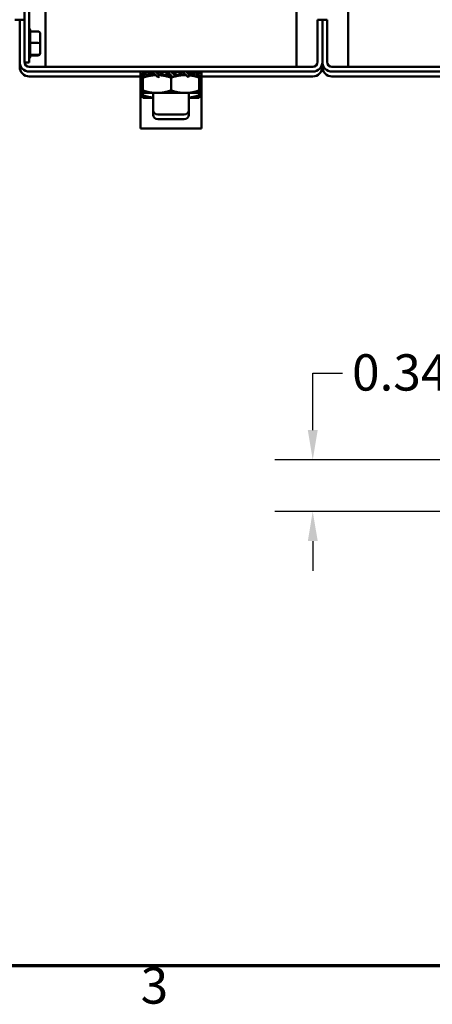
# Model space of a CAD drawing. Units: inches. Extents: x 2 to 86, y 1 to 67.
# Drawn here: x 31.3 to 36.7, y 1.5 to 14.5 of the extents above; entities that cross this region are included whole.
import ezdxf

# ---------------------------------------------------------------- set-up
doc = ezdxf.new("R2010")
doc.units = ezdxf.units.IN
doc.header["$LTSCALE"] = 4
doc.header["$MEASUREMENT"] = 0
doc.layers.get('0').update_dxf_attribs({"lineweight": 25})
for name, color, linetype, lineweight in [('Border (ANSI)', 7, 'Continuous', 70), ('Dimension (ANSI)', 7, 'Continuous', 25), ('Visible (ANSI)', 7, 'Continuous', 50)]:
    doc.layers.add(name, color=color, linetype=linetype, lineweight=lineweight)
doc.styles.add('Note Text (ANSI)', font='tahoma.ttf')
doc.dimstyles.new('Default (ANSI)', dxfattribs={"dimscale": 4, "dimtxt": 0.12, "dimasz": 0.098425, "dimexe": 0.125, "dimexo": 0.0625, "dimgap": 0.031496, "dimtad": 0, "dimtih": 1, "dimtoh": 1, "dimrnd": 1e-08, "dimzin": 0, "dimdsep": 46, "dimtxsty": 'Note Text (ANSI)', "dimcen": 0.09, "dimdle": 0.393701, "dimclrd": 256, "dimclre": 256, "dimclrt": 256, "dimadec": 0, "dimazin": 1, "dimtfac": 1, "dimtofl": 0, "dimtmove": 0, "dimatfit": 3, "dimfxl": 1, "dimtolj": 1, "dimtzin": 4, "dimlwd": -1, "dimlwe": -1, "dimarcsym": 0})

# ---------------------------------------------------------------- blocks, each defined once
blk = doc.blocks.new('Borders Default Border')
at = {"layer": 'Border (ANSI)', "flags": 128}
blk.add_lwpolyline([(0.75, 0.5), (0.75, 16.5), (21.25, 16.5), (21.25, 0.5), (0.75, 0.5)], dxfattribs=at)
at = {"layer": 'Border (ANSI)', "insert": (8.2127, 0.3375), "char_height": 0.12, "attachment_point": 7, "style": 'Note Text (ANSI)'}
blk.add_mtext('3', dxfattribs=at)
blk = doc.blocks.new('*D33')
at = {"layer": 'Defpoints', "color": 0, "transparency": 16777216}
for p in [(37.792, 8.688), (35.125, 8.008), (39.345, 8.008)]:
    blk.add_point(p, dxfattribs=at)
at = {"layer": 'Dimension (ANSI)', "transparency": 16777216}
for p, q in [((35.125, 9.082), (35.125, 9.835)), ((35.125, 9.835), (35.519, 9.835)), ((37.542, 8.688), (34.625, 8.688)), ((39.095, 8.008), (34.625, 8.008)), ((35.125, 7.615), (35.125, 7.221))]:
    blk.add_line(p, q, dxfattribs=at)
for points in [[(35.06, 9.082), (35.191, 9.082), (35.125, 8.688)], [(35.06, 7.615), (35.191, 7.615), (35.125, 8.008)]]:
    blk.add_solid(points, dxfattribs=at)
at = {"layer": 'Dimension (ANSI)', "transparency": 16777216, "insert": (35.645, 10.085), "char_height": 0.48, "attachment_point": 1, "style": 'Note Text (ANSI)'}
blk.add_mtext('\\A1;0.34', dxfattribs=at)

msp = doc.modelspace()

# ---------------------------------------------------------------- linework, layer by layer
at = {"layer": 'Visible (ANSI)'}
for p, q in [((31.592, 24.215), (31.592, 13.885)), ((34.912, 24.215), (34.912, 13.885)), ((35.592, 24.215), (35.592, 13.885)), ((31.379, 14.414), (31.379, 19.418)), ((31.316, 19.314), (31.316, 14.508)), ((31.252, 14.508), (31.189, 14.508)), ((31.252, 14.508), (31.189, 14.508)), ((31.252, 14.508), (31.252, 14.508)), ((31.316, 14.508), (31.252, 14.508)), ((31.252, 14.508), (31.252, 14.508)), ((31.252, 14.508), (31.252, 13.949)), ((31.316, 14.508), (31.252, 14.508)), ((31.252, 13.949), (31.252, 14.508)), ((31.316, 14.508), (31.316, 13.949)), ((35.252, 14.508), (35.189, 14.508)), ((35.189, 14.508), (35.189, 14.508)), ((35.252, 14.508), (35.189, 14.508)), ((35.189, 13.949), (35.189, 14.508)), ((35.252, 14.508), (35.252, 14.508)), ((35.252, 14.508), (35.252, 14.508)), ((35.316, 14.508), (35.252, 14.508)), ((35.252, 14.508), (35.252, 13.949)), ((35.316, 14.508), (35.252, 14.508)), ((35.252, 13.949), (35.252, 14.508)), ((35.316, 14.508), (35.316, 14.508)), ((35.316, 14.508), (35.316, 13.949)), ((31.379, 14.414), (31.379, 13.944)), ((31.389, 14.372), (31.389, 14.353)), ((31.493, 14.353), (31.389, 14.353)), ((31.389, 14.35), (31.389, 14.204)), ((31.523, 14.199), (31.523, 14.322)), ((31.493, 14.201), (31.389, 14.201)), ((31.389, 14.197), (31.389, 14.046)), ((31.523, 14.071), (31.523, 14.199)), ((31.523, 14.066), (31.523, 14.071)), ((31.252, 13.949), (31.252, 13.885)), ((31.252, 13.885), (31.252, 13.949)), ((31.379, 13.944), (31.316, 13.944)), ((31.389, 14.042), (31.389, 14.017)), ((31.493, 14.042), (31.389, 14.042)), ((31.493, 14.036), (31.389, 14.036)), ((35.252, 13.885), (35.252, 13.949)), ((35.252, 13.949), (35.252, 13.885)), ((31.379, 13.885), (35.125, 13.885)), ((35.125, 13.822), (31.379, 13.822)), ((32.849, 13.772), (32.849, 13.818)), ((32.932, 13.777), (32.996, 13.815)), ((32.996, 13.815), (32.962, 13.815)), ((32.996, 13.815), (32.978, 13.822)), ((32.996, 13.776), (32.996, 13.815)), ((33.001, 13.815), (32.996, 13.815)), ((33.008, 13.815), (33.001, 13.815)), ((33.001, 13.776), (33.001, 13.815)), ((33.007, 13.814), (33.036, 13.776)), ((33.139, 13.815), (33.078, 13.815)), ((33.098, 13.777), (33.139, 13.815)), ((33.139, 13.776), (33.139, 13.815)), ((33.141, 13.815), (33.139, 13.815)), ((33.193, 13.815), (33.141, 13.815)), ((33.141, 13.776), (33.141, 13.815)), ((33.193, 13.815), (33.2, 13.822)), ((33.193, 13.815), (33.193, 13.776)), ((33.2, 13.814), (33.193, 13.776)), ((33.311, 13.815), (33.257, 13.815)), ((33.305, 13.777), (33.311, 13.815)), ((33.311, 13.776), (33.311, 13.815)), ((33.363, 13.815), (33.311, 13.815)), ((33.363, 13.815), (33.363, 13.776)), ((33.363, 13.815), (33.366, 13.815)), ((33.366, 13.815), (33.381, 13.822)), ((33.366, 13.815), (33.366, 13.776)), ((33.407, 13.814), (33.366, 13.776)), ((33.468, 13.815), (33.458, 13.815)), ((33.498, 13.777), (33.468, 13.815)), ((33.504, 13.815), (33.468, 13.815)), ((33.488, 13.822), (33.488, 13.815)), ((33.504, 13.815), (33.504, 13.776)), ((33.504, 13.815), (33.508, 13.815)), ((33.508, 13.815), (33.527, 13.822)), ((33.508, 13.815), (33.508, 13.776)), ((33.573, 13.814), (33.508, 13.776)), ((33.653, 13.814), (33.616, 13.794)), ((33.656, 13.772), (33.656, 13.818)), ((35.379, 13.885), (39.125, 13.885)), ((39.125, 13.822), (35.379, 13.822)), ((31.379, 13.758), (32.849, 13.758)), ((32.847, 13.758), (32.847, 13.068)), ((32.849, 13.709), (32.849, 13.755)), ((32.85, 13.748), (32.878, 13.759)), ((32.85, 13.685), (32.878, 13.695)), ((32.852, 13.777), (32.889, 13.797)), ((32.852, 13.713), (32.878, 13.727)), ((32.876, 13.758), (32.878, 13.758)), ((32.878, 13.742), (32.878, 13.774)), ((32.878, 13.573), (32.878, 13.742)), ((32.901, 13.776), (32.882, 13.776)), ((33.047, 13.776), (32.956, 13.776)), ((33.077, 13.748), (33.101, 13.759)), ((33.248, 13.776), (33.109, 13.776)), ((33.252, 13.573), (33.252, 13.742)), ((33.439, 13.776), (33.304, 13.776)), ((33.441, 13.776), (33.439, 13.776)), ((33.577, 13.776), (33.497, 13.776)), ((33.626, 13.776), (33.625, 13.776)), ((33.626, 13.776), (33.626, 13.742)), ((33.655, 13.748), (33.626, 13.759)), ((33.626, 13.758), (33.629, 13.758)), ((33.651, 13.75), (33.626, 13.736)), ((33.626, 13.573), (33.626, 13.742)), ((33.655, 13.685), (33.626, 13.695)), ((33.656, 13.758), (35.125, 13.758)), ((33.656, 13.709), (33.656, 13.755)), ((33.657, 13.068), (33.657, 13.758)), ((35.379, 13.758), (36.849, 13.758)), ((32.878, 13.573), (32.878, 13.539)), ((32.878, 13.509), (32.878, 13.539)), ((32.878, 13.539), (33.065, 13.539)), ((33.016, 13.539), (33.016, 13.315)), ((33.065, 13.539), (33.439, 13.539)), ((33.439, 13.539), (33.626, 13.539)), ((33.488, 13.539), (33.488, 13.315)), ((33.626, 13.539), (33.626, 13.573)), ((33.626, 13.509), (33.626, 13.539)), ((32.878, 13.509), (32.878, 13.476)), ((32.878, 13.476), (33.016, 13.476)), ((33.488, 13.476), (33.626, 13.476)), ((33.626, 13.476), (33.626, 13.509)), ((33.016, 13.315), (33.016, 13.252)), ((33.488, 13.315), (33.488, 13.252)), ((33.428, 13.255), (33.076, 13.255)), ((33.428, 13.192), (33.076, 13.192)), ((32.847, 13.068), (33.657, 13.068))]:
    msp.add_line(p, q, dxfattribs=at)
for centre, radius, start, end in [((31.359, 14.372), 0.03, 0, 48.1897), ((31.379, 13.949), 0.127, 180, 270), ((31.379, 13.949), 0.0635, 180, 270), ((31.359, 14.017), 0.03, 311.8103, 0), ((35.125, 13.949), 0.0635, 270, 0), ((35.125, 13.949), 0.127, 270, 0), ((35.379, 13.949), 0.127, 180, 270), ((35.379, 13.949), 0.0635, 180, 270), ((31.379, 13.885), 0.127, 180, 270), ((35.125, 13.885), 0.127, 270, 0), ((35.379, 13.885), 0.127, 180, 270), ((33.076, 13.315), 0.06, 180, 270), ((33.428, 13.315), 0.06, 270, 0), ((33.076, 13.252), 0.06, 180, 270), ((33.428, 13.252), 0.06, 270, 0)]:
    msp.add_arc(centre, radius, start, end, dxfattribs=at)
for centre, major_axis, ratio, start_param, end_param in [((31.493, 14.322), (0, -0.0306), 0.980648, 1.570796, 3.141593), ((31.493, 14.199), (-0.03, 0), 0.040711, 3.141593, 4.712389), ((31.493, 14.071), (-0.03, 0), 0.979023, 1.570796, 3.141593), ((31.493, 14.066), (0, 0.0306), 0.980648, 3.141593, 4.712389)]:
    msp.add_ellipse(centre, major_axis=major_axis, ratio=ratio, start_param=start_param, end_param=end_param, dxfattribs=at)
for points in [[(31.389, 14.353), (31.389, 14.352), (31.389, 14.351), (31.389, 14.35)], [(31.389, 14.204), (31.389, 14.203), (31.389, 14.202), (31.389, 14.201)], [(31.389, 14.201), (31.389, 14.199), (31.389, 14.198), (31.389, 14.197)], [(31.389, 14.046), (31.389, 14.044), (31.389, 14.043), (31.389, 14.042)], [(31.389, 14.042), (31.389, 14.042), (31.389, 14.042), (31.389, 14.042)], [(32.88, 13.814), (32.88, 13.817), (32.881, 13.819), (32.882, 13.822)], [(33.007, 13.814), (33.008, 13.817), (33.01, 13.819), (33.012, 13.822)], [(33.2, 13.814), (33.202, 13.817), (33.204, 13.819), (33.206, 13.822)], [(33.407, 13.814), (33.409, 13.817), (33.411, 13.819), (33.412, 13.822)], [(33.497, 13.815), (33.496, 13.817), (33.495, 13.819), (33.493, 13.822)], [(33.573, 13.814), (33.574, 13.817), (33.575, 13.819), (33.576, 13.822)], [(33.653, 13.814), (33.653, 13.817), (33.653, 13.819), (33.653, 13.822)], [(33.656, 13.818), (33.656, 13.819), (33.656, 13.821), (33.656, 13.822)], [(32.85, 13.748), (32.849, 13.756), (32.849, 13.764), (32.849, 13.772)], [(32.85, 13.685), (32.849, 13.692), (32.849, 13.7), (32.849, 13.709)], [(33.467, 13.76), (33.463, 13.764), (33.458, 13.767), (33.453, 13.77)], [(33.656, 13.755), (33.656, 13.756), (33.656, 13.757), (33.656, 13.758)]]:
    msp.add_open_spline(points, degree=3, dxfattribs=at)
for points, knots in [([(32.849, 13.822), (32.849, 13.817), (32.849, 13.813), (32.849, 13.798), (32.85, 13.787), (32.852, 13.777)], [0.0845592, 0.0845592, 0.0845592, 0.0845592, 0.1327742, 0.1327742, 0.2650406, 0.2650406, 0.2650406, 0.2650406]), ([(32.911, 13.759), (32.906, 13.766), (32.902, 13.774), (32.891, 13.793), (32.885, 13.804), (32.88, 13.814)], [0.0430502, 0.0430502, 0.0430502, 0.0430502, 0.1327742, 0.1327742, 0.2650406, 0.2650406, 0.2650406, 0.2650406]), ([(32.901, 13.822), (32.904, 13.817), (32.906, 13.813), (32.916, 13.798), (32.923, 13.787), (32.932, 13.777)], [0.0845592, 0.0845592, 0.0845592, 0.0845592, 0.1327742, 0.1327742, 0.2650406, 0.2650406, 0.2650406, 0.2650406]), ([(32.928, 13.822), (32.933, 13.82), (32.938, 13.818), (32.949, 13.816), (32.955, 13.815), (32.962, 13.815)], [0.03287943, 0.03287943, 0.03287943, 0.03287943, 0.07434514, 0.07434514, 0.12613934, 0.12613934, 0.12613934, 0.12613934]), ([(33.077, 13.748), (33.065, 13.759), (33.053, 13.77), (33.03, 13.793), (33.018, 13.804), (33.007, 13.814)], [0, 0, 0, 0, 0.1327742, 0.1327742, 0.2650406, 0.2650406, 0.2650406, 0.2650406]), ([(33.047, 13.822), (33.052, 13.817), (33.056, 13.813), (33.072, 13.798), (33.085, 13.787), (33.098, 13.777)], [0.0845592, 0.0845592, 0.0845592, 0.0845592, 0.1327742, 0.1327742, 0.2650406, 0.2650406, 0.2650406, 0.2650406]), ([(33.051, 13.822), (33.057, 13.819), (33.063, 13.816), (33.073, 13.815), (33.075, 13.815), (33.078, 13.815)], [0.0720937, 0.0720937, 0.0720937, 0.0720937, 0.1577805, 0.1577805, 0.192354, 0.192354, 0.192354, 0.192354]), ([(33.269, 13.759), (33.26, 13.766), (33.25, 13.774), (33.228, 13.793), (33.214, 13.804), (33.2, 13.814)], [0.0430502, 0.0430502, 0.0430502, 0.0430502, 0.1327742, 0.1327742, 0.2650406, 0.2650406, 0.2650406, 0.2650406]), ([(33.249, 13.822), (33.254, 13.817), (33.259, 13.813), (33.277, 13.798), (33.291, 13.787), (33.305, 13.777)], [0.0845592, 0.0845592, 0.0845592, 0.0845592, 0.1327742, 0.1327742, 0.2650406, 0.2650406, 0.2650406, 0.2650406]), ([(33.479, 13.748), (33.468, 13.759), (33.456, 13.77), (33.433, 13.793), (33.42, 13.804), (33.407, 13.814)], [0, 0, 0, 0, 0.1327742, 0.1327742, 0.2650406, 0.2650406, 0.2650406, 0.2650406]), ([(33.451, 13.822), (33.455, 13.817), (33.46, 13.813), (33.475, 13.798), (33.487, 13.787), (33.498, 13.777)], [0.0845592, 0.0845592, 0.0845592, 0.0845592, 0.1327742, 0.1327742, 0.2650406, 0.2650406, 0.2650406, 0.2650406]), ([(33.61, 13.759), (33.606, 13.766), (33.601, 13.774), (33.589, 13.793), (33.581, 13.804), (33.573, 13.814)], [0.0430502, 0.0430502, 0.0430502, 0.0430502, 0.1327742, 0.1327742, 0.2650406, 0.2650406, 0.2650406, 0.2650406]), ([(33.6, 13.822), (33.603, 13.817), (33.605, 13.813), (33.614, 13.798), (33.62, 13.787), (33.625, 13.777)], [0.0845592, 0.0845592, 0.0845592, 0.0845592, 0.1327742, 0.1327742, 0.2650406, 0.2650406, 0.2650406, 0.2650406]), ([(33.653, 13.814), (33.654, 13.804), (33.655, 13.793), (33.656, 13.77), (33.656, 13.759), (33.655, 13.748)], [-0.2650434, -0.2650434, -0.2650434, -0.2650434, -0.1326721, -0.1326721, 0, 0, 0, 0]), ([(32.849, 13.758), (32.849, 13.754), (32.849, 13.75), (32.849, 13.734), (32.85, 13.723), (32.852, 13.713)], [0.0845592, 0.0845592, 0.0845592, 0.0845592, 0.1327742, 0.1327742, 0.2650406, 0.2650406, 0.2650406, 0.2650406]), ([(32.852, 13.777), (32.852, 13.774), (32.852, 13.771), (32.852, 13.769), (32.851, 13.766), (32.851, 13.764), (32.851, 13.761), (32.851, 13.757), (32.85, 13.752), (32.85, 13.748)], [0, 0, 0, 0, 0.0002500095, 0.0002500095, 0.0002500095, 0.0005000166, 0.0005000166, 0.0005000166, 0.0009285656, 0.0009285656, 0.0009285656, 0.0009285656]), ([(32.852, 13.713), (32.852, 13.711), (32.852, 13.708), (32.852, 13.705), (32.851, 13.703), (32.851, 13.7), (32.851, 13.698), (32.851, 13.693), (32.85, 13.689), (32.85, 13.685)], [0, 0, 0, 0, 0.0002500095, 0.0002500095, 0.0002500095, 0.0005000166, 0.0005000166, 0.0005000166, 0.0009285656, 0.0009285656, 0.0009285656, 0.0009285656]), ([(32.932, 13.777), (32.931, 13.774), (32.93, 13.771), (32.928, 13.769), (32.927, 13.766), (32.926, 13.764), (32.925, 13.761), (32.924, 13.76), (32.924, 13.759), (32.924, 13.759)], [0, 0, 0, 0, 0.0002500095, 0.0002500095, 0.0002500095, 0.0005000166, 0.0005000166, 0.0005000166, 0.0005810805, 0.0005810805, 0.0005810805, 0.0005810805]), ([(33.098, 13.777), (33.096, 13.774), (33.094, 13.771), (33.092, 13.769), (33.09, 13.766), (33.089, 13.764), (33.087, 13.761), (33.083, 13.757), (33.08, 13.752), (33.077, 13.748)], [0, 0, 0, 0, 0.0002500095, 0.0002500095, 0.0002500095, 0.0005000166, 0.0005000166, 0.0005000166, 0.0009285656, 0.0009285656, 0.0009285656, 0.0009285656]), ([(33.305, 13.777), (33.303, 13.774), (33.301, 13.771), (33.299, 13.769), (33.297, 13.766), (33.295, 13.764), (33.293, 13.761), (33.292, 13.76), (33.291, 13.759), (33.291, 13.759)], [0, 0, 0, 0, 0.0002500095, 0.0002500095, 0.0002500095, 0.0005000166, 0.0005000166, 0.0005000166, 0.0005810805, 0.0005810805, 0.0005810805, 0.0005810805]), ([(33.498, 13.777), (33.496, 13.774), (33.495, 13.771), (33.493, 13.769), (33.491, 13.766), (33.49, 13.764), (33.488, 13.761), (33.485, 13.757), (33.482, 13.752), (33.479, 13.748)], [0, 0, 0, 0, 0.0002500095, 0.0002500095, 0.0002500095, 0.0005000166, 0.0005000166, 0.0005000166, 0.0009285656, 0.0009285656, 0.0009285656, 0.0009285656]), ([(33.625, 13.777), (33.624, 13.774), (33.624, 13.771), (33.623, 13.769), (33.622, 13.766), (33.621, 13.764), (33.62, 13.761), (33.62, 13.76), (33.62, 13.759), (33.62, 13.759)], [0, 0, 0, 0, 0.0002500095, 0.0002500095, 0.0002500095, 0.0005000166, 0.0005000166, 0.0005000166, 0.0005810805, 0.0005810805, 0.0005810805, 0.0005810805]), ([(33.653, 13.749), (33.655, 13.739), (33.655, 13.729), (33.656, 13.707), (33.656, 13.695), (33.655, 13.685)], [-0.2571983, -0.2571983, -0.2571983, -0.2571983, -0.1326721, -0.1326721, 0, 0, 0, 0])]:
    msp.add_open_spline(points, degree=3, knots=knots, dxfattribs=at)
for points, weights in [([(33.047, 13.775), (32.969, 13.772), (32.878, 13.742)], [1.63686646613, 1.62596261098, 1.52051197144]), ([(33.252, 13.742), (33.175, 13.768), (33.107, 13.774)], [1.52051197144, 1.61027428888, 1.63152937129]), ([(33.439, 13.776), (33.353, 13.776), (33.252, 13.742)], [1.63812398174, 1.63812398174, 1.52051197144]), ([(33.441, 13.776), (33.44, 13.776), (33.439, 13.776)], [1.63811479679, 1.63812398174, 1.63812398174]), ([(33.626, 13.742), (33.557, 13.766), (33.495, 13.772)], [1.52051197144, 1.60050695583, 1.626092552]), ([(33.065, 13.539), (32.979, 13.539), (32.878, 13.573)], [1.63812398174, 1.63812398174, 1.52051197144]), ([(33.252, 13.573), (33.152, 13.539), (33.065, 13.539)], [1.52051197144, 1.63812398174, 1.63812398174]), ([(33.439, 13.539), (33.353, 13.539), (33.252, 13.573)], [1.63812398174, 1.63812398174, 1.52051197144]), ([(33.626, 13.573), (33.526, 13.539), (33.439, 13.539)], [1.52051197144, 1.63812398174, 1.63812398174]), ([(33.016, 13.478), (32.952, 13.485), (32.878, 13.509)], [1.62886053574, 1.60511652038, 1.52051197144]), ([(33.626, 13.509), (33.553, 13.485), (33.488, 13.478)], [1.52051197144, 1.60511652038, 1.62886053574])]:
    msp.add_rational_spline(points, weights, degree=2, dxfattribs=at)

# ---------------------------------------------------------------- block references
at = {"xscale": 4, "yscale": 4, "zscale": 4}
msp.add_blockref('Borders Default Border', (0, 0), dxfattribs=at)

# ---------------------------------------------------------------- dimensions: what is measured, and where the dimension line sits
at = {"layer": 'Dimension (ANSI)'}
dim = msp.add_linear_dim(base=(35.125, 8.008), p1=(37.792, 8.688), p2=(39.345, 8.008), angle=90, dimstyle='Default (ANSI)', override={"dimgap": 0.031496, "dimdec": 2, "dimlfac": 0.5, "dimtol": 0, "dimlim": 0, "dimtp": 0, "dimtm": 0, "dimtdec": 2, "dimatfit": 1}, dxfattribs=at)
dim.commit()
dim.dimension.update_dxf_attribs({"geometry": '*D33', "text_midpoint": (36.264, 9.835), "dimtype": 160})

doc.saveas('drawing.dxf')
